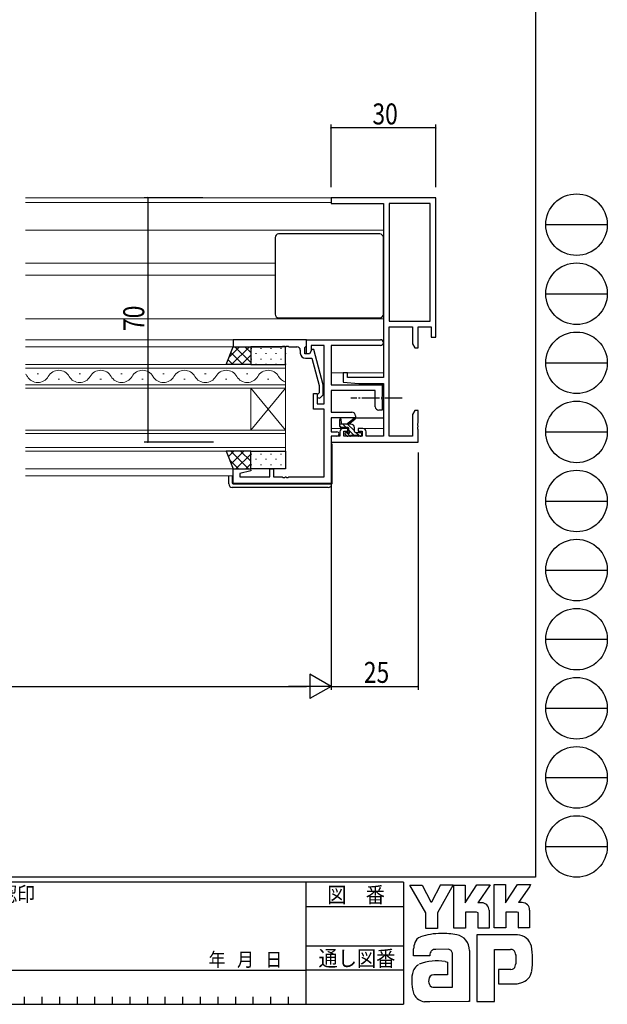
# Model space of a CAD drawing. Extents: x 0 to 793, y 0 to 564.
# Drawn here: x 625 to 793, y 0 to 282 of the extents above; entities that cross this region are included whole.
import ezdxf

# ---------------------------------------------------------------- set-up
doc = ezdxf.new("R2010")
doc.units = 0
doc.linetypes.add('YCENTER_1', pattern=[13, 10, -1, 1, -1])
for name, color, linetype, lineweight in [('YKK_11', 7, 'CONTINUOUS', 30), ('YKK_12', 2, 'CONTINUOUS', 13), ('YKK_13', 4, 'CONTINUOUS', 30), ('YKK_D', 6, 'CONTINUOUS', 13)]:
    doc.layers.add(name, color=color, linetype=linetype, lineweight=lineweight)
doc.layers.add('YKK_ZWAK', color=7, linetype='CONTINUOUS')
doc.styles.get("Standard").update_dxf_attribs({"font": 'ROMANS.SHX', "bigfont": 'EXTFONT.SHX'})
doc.styles.add('YKK_OSSTYLE1', font='romans.shx', dxfattribs={"width": 0.9, "bigfont": 'EXTFONT.SHX'})

# ---------------------------------------------------------------- blocks, each defined once
blk = doc.blocks.new('A201')
at = {"layer": 'YKK_ZWAK', "color": 254, "linetype": 'Continuous'}
for p, q in [((571, 410), (571, 35)), ((571, 35), (21, 35)), ((544, 34), (21, 34)), ((524, 34), (524, 9)), ((544, 34), (544, 9)), ((548.59, 27.71), (545.31, 33.35)), ((545.31, 33.35), (547.82, 33.35)), ((547.82, 33.35), (549.62, 29.99)), ((551.6, 33.43), (549.77, 29.88)), ((554.19, 33.43), (550.95, 27.7)), ((551.6, 33.43), (554.19, 33.43)), ((554.33, 24.55), (554.33, 33.41)), ((554.33, 33.41), (556.63, 33.41)), ((556.63, 29.77), (559.04, 33.45)), ((556.63, 33.41), (556.63, 29.77)), ((559.04, 33.45), (561.77, 33.45)), ((561.77, 33.45), (559.24, 29.78)), ((562.55, 24.63), (562.55, 33.49)), ((562.55, 33.49), (564.89, 33.49)), ((564.89, 29.78), (567.34, 33.49)), ((564.89, 33.49), (564.89, 29.78)), ((567.34, 33.49), (570.04, 33.49)), ((569.77, 33.02), (567.54, 29.84)), ((570.04, 33.49), (569.77, 33.02)), ((549.62, 29.99), (549.77, 29.88)), ((559.99, 29.78), (559.24, 29.78)), ((561.53, 28.24), (561.53, 24.61)), ((568.29, 29.84), (567.54, 29.84)), ((569.83, 28.24), (569.83, 24.65)), ((548.59, 24.53), (548.59, 27.71)), ((550.95, 27.7), (550.95, 24.53)), ((558.98, 27.87), (556.7, 27.87)), ((556.7, 27.87), (556.7, 24.55)), ((559.29, 27.75), (558.98, 27.87)), ((559.29, 24.61), (559.29, 27.75)), ((567.26, 27.89), (564.99, 27.89)), ((564.99, 27.89), (564.99, 24.63)), ((567.57, 27.77), (567.26, 27.89)), ((567.57, 24.65), (567.57, 27.77)), ((550.95, 24.53), (548.59, 24.53)), ((556.7, 24.55), (554.33, 24.55)), ((561.53, 24.61), (559.29, 24.61)), ((564.99, 24.63), (562.55, 24.63)), ((567.57, 24.68), (567.61, 24.65)), ((569.83, 24.65), (567.57, 24.65)), ((559.02, 23.22), (559.02, 9.57)), ((567.3, 23.22), (559.02, 23.22)), ((524, 21), (544, 21)), ((546.08, 18.95), (546.08, 20.33)), ((553.25, 20.28), (550.61, 20.23)), ((562.61, 9.57), (562.61, 20.24)), ((562.61, 20.24), (565.93, 20.24)), ((549.41, 18.95), (546.08, 18.95)), ((554.02, 12.52), (554.02, 19.47)), ((557.51, 20.01), (557.51, 9.59)), ((566.98, 19.17), (566.99, 17.29)), ((552.55, 17.73), (553.05, 17.62)), ((553.05, 17.62), (553.05, 15.05)), ((566.01, 16.15), (563.48, 16.15)), ((563.48, 16.15), (563.48, 13.2)), ((452, 16), (524, 16)), ((553.05, 15.05), (550.2, 15.05)), ((550, 12.52), (554.02, 12.52)), ((553.71, 12.52), (553.96, 12.52)), ((554.02, 12.52), (554.02, 12.52)), ((563.48, 13.2), (567.28, 13.2)), ((567.28, 13.2), (568.06, 13.37)), ((21, 9), (544, 9)), ((549.41, 9.53), (548.34, 9.53)), ((557.28, 9.55), (549.41, 9.53)), ((557.51, 9.59), (557.28, 9.55)), ((559.02, 9.57), (562.05, 9.57)), ((562.05, 9.57), (562.61, 9.57))]:
    blk.add_line(p, q, dxfattribs=at)
at = {"layer": 'YKK_ZWAK', "color": 8, "linetype": 'Continuous'}
for p, q in [((573.13, 168.56), (585.73, 168.56)), ((573.13, 154.42), (585.73, 154.42)), ((573.13, 140.28), (585.73, 140.28)), ((573.13, 126.14), (585.73, 126.14)), ((573.13, 112), (585.73, 112)), ((573.13, 97.86), (585.73, 97.86)), ((573.13, 83.72), (585.73, 83.72)), ((573.13, 69.58), (585.73, 69.58)), ((573.13, 55.44), (585.73, 55.44)), ((573.13, 41.3), (585.73, 41.3))]:
    blk.add_line(p, q, dxfattribs=at)
at = {"layer": 'YKK_ZWAK', "color": 131, "linetype": 'Continuous'}
for p, q in [((524, 29), (544, 29)), ((544, 16), (524, 16)), ((466.4, 10.5), (466.4, 9)), ((470, 10.5), (470, 9)), ((473.6, 10.5), (473.6, 9)), ((477.2, 10.5), (477.2, 9)), ((480.8, 10.5), (480.8, 9)), ((484.4, 10.5), (484.4, 9)), ((488, 10.5), (488, 9)), ((491.6, 10.5), (491.6, 9)), ((495.2, 10.5), (495.2, 9)), ((498.8, 10.5), (498.8, 9)), ((502.4, 10.5), (502.4, 9)), ((506, 10.5), (506, 9)), ((509.6, 10.5), (509.6, 9)), ((513.2, 10.5), (513.2, 9)), ((516.8, 10.5), (516.8, 9)), ((520.4, 10.5), (520.4, 9))]:
    blk.add_line(p, q, dxfattribs=at)
at = {"layer": 'YKK_ZWAK', "color": 8, "linetype": 'Continuous'}
for centre in [(579.43, 168.56), (579.43, 154.42), (579.43, 140.28), (579.43, 126.14), (579.43, 112), (579.43, 97.86), (579.43, 83.72), (579.43, 69.58), (579.43, 55.44), (579.43, 41.3)]:
    blk.add_circle(centre, 6.3, dxfattribs=at)
at = {"layer": 'YKK_ZWAK', "color": 254, "linetype": 'Continuous'}
for centre, radius, start, end in [((559.99, 28.24), 1.54, 0.0017, 89.996), ((568.29, 28.29), 1.54, 0.0017, 89.996), ((548, 21.1), 1.75, 109.0213, 161.5126), ((551.66, 10.86), 12.63, 89.8916, 109.3085), ((552.03, 8.67), 14.82, 78.7801, 91.4694), ((554.38, 20.07), 3.18, 40.6642, 80.3169), ((567.19, 20.11), 3.1, 14.4457, 87.0875), ((549.69, 20.31), 3.6, 158.4108, 179.7178), ((550.51, 19.02), 1.21, 85.5055, 126.7804), ((552.9, 19.18), 1.16, 14.7552, 72.4499), ((554.22, 20.08), 3.29, 358.7806, 38.7656), ((566.05, 19.37), 0.878, 16.4312, 96.9166), ((555.55, 18.15), 14.9, 350.9903, 10.6762), ((550.91, 18.99), 1.51, 138.4638, 181.7136), ((564.38, 18.85), 2.62, 4.9342, 17.0355), ((548.59, 14.77), 2.79, 121.8271, 169.0847), ((550.8, 8.39), 9.51, 79.381, 112.0583), ((566.01, 17.08), 0.933, 269.9547, 342.9014), ((564.36, 17.54), 2.64, 343.6902, 354.7536), ((553.61, 13.72), 7.92, 168.7637, 199.8008), ((550.21, 14.01), 1.03, 90.3395, 178.0364), ((567.24, 16.32), 3.07, 285.4429, 349.9045), ((550.84, 13.77), 1.69, 171.082, 216.7192), ((550.18, 13.6), 1.09, 230.9728, 260.7549), ((548.6, 12.25), 2.73, 207.3144, 263.5946)]:
    blk.add_arc(centre, radius, start, end, dxfattribs=at)
at = {"layer": 'YKK_ZWAK', "color": 131, "linetype": 'Continuous', "style": 'YKK_OSSTYLE1', "width": 0.9}
for s, height, p in [('御承認印', 3, (453.91, 30.05)), ('図\u3000番', 3.2, (528.43, 29.81)), ('通し図番', 3.2, (526.63, 16.8)), ('年   月   日', 2.828, (504.13, 16.74))]:
    blk.add_text(s, height=height, dxfattribs=at).set_placement(p)

msp = doc.modelspace()

# ---------------------------------------------------------------- linework, layer by layer
at = {"layer": 'YKK_11', "color": 7, "linetype": 'Continuous', "lineweight": -3}
for p, q in [((714.25, 231.1), (714.25, 229.47)), ((744.25, 231.1), (714.25, 231.1)), ((714.25, 229.47), (729.25, 229.47)), ((729.25, 229.47), (729.25, 179.6)), ((742.62, 229.47), (730.88, 229.47)), ((730.88, 229.47), (730.88, 195.73)), ((742.62, 195.73), (742.62, 229.47)), ((742.62, 195.73), (742.62, 229.47)), ((744.25, 191.1), (744.25, 231.1)), ((730.88, 195.73), (742.62, 195.73)), ((730.88, 194.1), (737.62, 194.1)), ((730.88, 162.73), (730.88, 194.1)), ((737.62, 194.1), (737.62, 189.19)), ((739.25, 188.1), (739.25, 194.1)), ((739.25, 194.1), (742.95, 194.1)), ((742.95, 194.1), (742.95, 191.1)), ((737.62, 189.19), (738.25, 188.1)), ((742.95, 191.1), (744.25, 191.1)), ((738.25, 188.1), (739.25, 188.1)), ((718.95, 180.9), (717.75, 180.9)), ((717.75, 180.9), (717.75, 178.29)), ((718.95, 179.6), (718.95, 180.9)), ((717.75, 178.29), (722.25, 177.9)), ((729.25, 179.6), (718.95, 179.6)), ((722.25, 177.9), (729.25, 177.9)), ((729.25, 177.9), (729.25, 162.73)), ((738.25, 170.1), (737.62, 169.01)), ((739.25, 170.1), (738.25, 170.1)), ((739.25, 166.56), (739.25, 170.1)), ((737.62, 169.01), (737.62, 162.73)), ((739.13, 166.37), (739.25, 166.56)), ((716.75, 164), (716.75, 162.73)), ((719.05, 165), (717.75, 165)), ((717.95, 164.2), (719.05, 164.2)), ((717.95, 162.73), (717.95, 164.2)), ((719.05, 164.2), (719.05, 165)), ((723.35, 165), (722.05, 165)), ((722.05, 165), (722.05, 164.2)), ((722.05, 164.2), (723.15, 164.2)), ((723.15, 164.2), (723.15, 162.73)), ((724.35, 162.73), (724.35, 164)), ((739.13, 165.82), (739.13, 166.37)), ((739.25, 165.64), (739.13, 165.82)), ((739.13, 165.37), (739.25, 165.56)), ((739.13, 164.82), (739.13, 165.37)), ((739.25, 164.64), (739.13, 164.82)), ((739.25, 165.56), (739.25, 165.64)), ((739.25, 161.1), (739.25, 164.64)), ((716.75, 162.73), (714.25, 162.73)), ((714.25, 162.73), (714.25, 161.1)), ((714.25, 161.1), (739.25, 161.1)), ((723.15, 162.73), (717.95, 162.73)), ((729.25, 162.73), (724.35, 162.73)), ((737.62, 162.73), (730.88, 162.73))]:
    msp.add_line(p, q, dxfattribs=at)
at = {"layer": 'YKK_11', "linetype": 'ByBlock', "lineweight": -2, "ltscale": 0.5}
for p, q in [((707.25, 190.4), (686.25, 190.4)), ((686.25, 190.4), (686.25, 188.4)), ((707.25, 188.7), (707.25, 190.4)), ((707.25, 186.4), (707.25, 190.4)), ((707.25, 190.4), (728.43, 190.4)), ((686.25, 188.4), (700.29, 188.4)), ((700.29, 188.4), (700.47, 188.52)), ((700.47, 188.52), (701.02, 188.52)), ((701.02, 188.52), (701.21, 188.4)), ((701.21, 188.4), (701.29, 188.4)), ((701.29, 188.4), (701.47, 188.52)), ((701.47, 188.52), (702.02, 188.52)), ((702.02, 188.52), (702.21, 188.4)), ((702.21, 188.4), (704.45, 188.4)), ((705.45, 187.4), (705.45, 186.6)), ((706.75, 188.2), (706.95, 188.4)), ((706.75, 186.4), (706.75, 188.2)), ((708.05, 186.4), (706.75, 186.4)), ((706.95, 188.4), (707.25, 188.7)), ((708.05, 186.4), (707.25, 186.4)), ((708.74, 187.6), (708.05, 186.4)), ((708.55, 187.26), (708.05, 186.4)), ((712.25, 188.77), (708.55, 188.77)), ((708.55, 188.77), (708.55, 187.26)), ((709.34, 187.6), (708.74, 187.6)), ((712.05, 177.49), (709.34, 187.6)), ((712.25, 172), (712.25, 188.77)), ((728.43, 188.77), (714.25, 188.77)), ((714.25, 188.77), (714.25, 177.5)), ((706.95, 185.1), (708.77, 185.1)), ((708.77, 185.1), (710.85, 177.34)), ((709.25, 170.5), (709.25, 175)), ((709.25, 175), (710.25, 175)), ((710.25, 175), (710.25, 172)), ((710.85, 175.15), (710.42, 174.72)), ((710.85, 177.34), (710.85, 175.15)), ((712.05, 174.65), (712.05, 177.49)), ((714.25, 177.5), (728.95, 177.5)), ((726.95, 175.87), (714.25, 175.87)), ((714.25, 175.87), (714.25, 169.63)), ((726.95, 171.2), (726.95, 175.87)), ((728.95, 177.5), (728.95, 174.16)), ((711.27, 173.87), (712.05, 174.65)), ((728.95, 174.16), (728.83, 173.97)), ((728.83, 173.97), (728.83, 173.42)), ((728.83, 173.42), (728.95, 173.24)), ((728.95, 173.24), (728.95, 170.2)), ((712.25, 170.5), (709.25, 170.5)), ((710.25, 172), (712.25, 172)), ((712.25, 151.1), (712.25, 170.5)), ((714.25, 169.63), (720.25, 169.63)), ((728.95, 170.2), (727.95, 170.2)), ((721.25, 168), (714.25, 168)), ((714.25, 168), (714.25, 164)), ((721.25, 168.63), (721.25, 168)), ((714.25, 164), (715.95, 164)), ((715.95, 162.8), (714.25, 162.8)), ((714.25, 162.8), (714.25, 149.2)), ((686.25, 149.2), (686.25, 153.4)), ((686.25, 153.4), (691.21, 153.4)), ((691.28, 152.88), (688.15, 152.04)), ((691.21, 153.4), (691.28, 152.88)), ((696.75, 151.1), (696.75, 153.4)), ((696.75, 153.4), (697.75, 153.4)), ((697.75, 153.4), (697.75, 151.1)), ((688.15, 152.04), (688.15, 151.1)), ((688.15, 151.1), (696.75, 151.1)), ((697.75, 151.1), (700.29, 151.1)), ((700.29, 151.1), (700.47, 150.98)), ((700.47, 150.98), (701.02, 150.98)), ((701.02, 150.98), (701.21, 151.1)), ((701.21, 151.1), (701.29, 151.1)), ((701.29, 151.1), (701.47, 150.98)), ((701.47, 150.98), (702.02, 150.98)), ((702.02, 150.98), (702.21, 151.1)), ((702.21, 151.1), (712.25, 151.1)), ((714.25, 149.2), (686.25, 149.2))]:
    msp.add_line(p, q, dxfattribs=at)
for centre, radius, start, end in [((728.43, 189.58), 0.815, 270, 90), ((704.45, 187.4), 1, 0, 90), ((706.95, 186.6), 1.5, 180, 270), ((710.85, 174.3), 0.6, 135, 315), ((720.25, 168.63), 1, 0, 90), ((727.95, 171.2), 1, 180, 270), ((715.95, 163.4), 0.6, 270, 90)]:
    msp.add_arc(centre, radius, start, end, dxfattribs=at)
at = {"layer": 'YKK_11', "color": 7, "linetype": 'Continuous', "lineweight": -3}
for centre, start, end in [((717.75, 164), 90, 180), ((723.35, 164), 0, 90)]:
    msp.add_arc(centre, 1, start, end, dxfattribs=at)
at = {"layer": 'YKK_12'}
for p, q in [((626.75, 231.1), (714.55, 231.1)), ((626.75, 229.7), (714.25, 229.7)), ((626.75, 221.8), (729.25, 221.8)), ((626.75, 212.3), (698.25, 212.3)), ((626.75, 208.9), (698.25, 208.9)), ((626.75, 196.4), (729.25, 196.4)), ((626.75, 190.4), (686.55, 190.4)), ((626.75, 188.4), (686.75, 188.4)), ((626.75, 183.3), (701.25, 183.3)), ((701.25, 182.3), (626.75, 182.3)), ((630.05, 180.66), (630.45, 180.66)), ((642.05, 180.66), (642.45, 180.66)), ((654.05, 180.66), (654.45, 180.66)), ((666.05, 180.66), (666.45, 180.66)), ((678.05, 180.66), (678.45, 180.66)), ((690.05, 180.66), (690.45, 180.66)), ((701.25, 183.3), (701.25, 176.5)), ((714.25, 180.9), (729.25, 180.9)), ((636.05, 179.14), (636.45, 179.14)), ((648.05, 179.14), (648.45, 179.14)), ((660.05, 179.14), (660.45, 179.14)), ((672.05, 179.14), (672.45, 179.14)), ((684.05, 179.14), (684.45, 179.14)), ((696.05, 179.14), (696.45, 179.14)), ((626.75, 177.5), (701.25, 177.5)), ((701.25, 176.5), (626.75, 176.5)), ((691.25, 176.5), (691.25, 164.5)), ((701.25, 176.5), (691.25, 164.5)), ((701.25, 164.5), (691.25, 176.5)), ((701.25, 176.5), (701.25, 164.5)), ((714.25, 177.5), (729.25, 177.5)), ((626.75, 164.5), (701.25, 164.5)), ((701.25, 164.5), (701.25, 158.5)), ((714.25, 165), (717.75, 165)), ((723.35, 165), (729.25, 165)), ((701.25, 163.5), (626.75, 163.5)), ((714.25, 161.1), (714.55, 161.1)), ((714.36, 162.73), (714.55, 162.73)), ((626.75, 159.5), (701.25, 159.5)), ((701.25, 158.5), (626.75, 158.5)), ((626.75, 153.4), (686.75, 153.4)), ((626.75, 151.4), (686.25, 151.4))]:
    msp.add_line(p, q, dxfattribs=at)
for centre, start, end in [((624.25, 178.22), 29.2025, 43.3297), ((636.25, 178.22), 29.2025, 150.7975), ((648.25, 178.22), 29.2025, 150.7975), ((660.25, 178.22), 29.2025, 150.7975), ((672.25, 178.22), 29.2025, 150.7975), ((684.25, 178.22), 29.2025, 150.7975), ((696.25, 178.22), 29.2025, 150.7975), ((630.25, 181.57), 209.2025, 330.7975), ((642.25, 181.57), 209.2025, 330.7975), ((654.25, 181.57), 209.2025, 330.7975), ((666.25, 181.57), 209.2025, 330.7975), ((678.25, 181.57), 209.2025, 330.7975), ((690.25, 181.57), 209.2025, 330.7975), ((702.25, 181.57), 209.2025, 253.0842)]:
    msp.add_arc(centre, 3.44, start, end, dxfattribs=at)
at = {"layer": 'YKK_13'}
for p, q in [((728.25, 220.7), (699.25, 220.7)), ((698.25, 219.7), (698.25, 197.7)), ((729.25, 197.7), (729.25, 219.7)), ((699.25, 196.7), (728.25, 196.7)), ((684.25, 183.3), (686.25, 188.4)), ((686.25, 188.4), (691.25, 188.4)), ((691.25, 188.4), (691.25, 183.3)), ((701.25, 188.4), (691.25, 188.4)), ((691.25, 188.4), (691.25, 183.3)), ((701.25, 183.3), (701.25, 188.4)), ((691.25, 183.3), (684.25, 183.3)), ((691.25, 183.3), (701.25, 183.3)), ((716.75, 165.53), (716.75, 167.53)), ((717.05, 167.35), (717.25, 166.23)), ((718.65, 166.23), (720.87, 167.91)), ((719.25, 166.23), (721.07, 167.63)), ((721.15, 168), (729.25, 168)), ((719.95, 166.23), (716.75, 166.23)), ((719.05, 165.23), (717.05, 165.23)), ((718.55, 163.83), (718.89, 163.83)), ((719.35, 164.29), (719.35, 164.93)), ((720.95, 164.13), (720.95, 165.23)), ((721.25, 163.83), (722.65, 163.83)), ((718.84, 162.82), (718.34, 163.32)), ((719.65, 162.73), (719.05, 162.73)), ((721.95, 162.93), (719.85, 162.93)), ((722.65, 162.73), (722.15, 162.73)), ((722.95, 163.53), (722.95, 163.03)), ((691.25, 158.5), (684.25, 158.5)), ((684.25, 158.5), (686.25, 153.4)), ((691.25, 153.4), (691.25, 158.5)), ((691.25, 158.5), (701.25, 158.5)), ((691.25, 153.4), (691.25, 158.5)), ((701.25, 158.5), (701.25, 153.4)), ((714.25, 160.6), (714.45, 160.6)), ((714.45, 160.6), (714.45, 149.4)), ((686.25, 153.4), (691.25, 153.4)), ((701.25, 153.4), (691.25, 153.4)), ((684.95, 149.1), (684.95, 151.4)), ((685.95, 151.4), (685.95, 149.4)), ((713.45, 148.1), (685.95, 148.1)), ((686.25, 149.1), (713.95, 149.1)), ((713.95, 149.1), (714.45, 149.1)), ((714.45, 149.4), (714.45, 149.1))]:
    msp.add_line(p, q, dxfattribs=at)
at = {"layer": 'YKK_13', "linetype": 'Continuous'}
for p, q in [((688.05, 188.4), (685.09, 185.43)), ((689, 183.3), (685.59, 186.71)), ((690.88, 188.4), (685.78, 183.3)), ((691.25, 183.88), (686.73, 188.4)), ((691.25, 186.71), (689.56, 188.4)), ((691.34, 187.98), (691.34, 187.78)), ((692.75, 186.56), (692.75, 186.36)), ((694.17, 187.98), (694.17, 187.78)), ((695.58, 186.56), (695.58, 186.36)), ((697, 187.98), (697, 187.78)), ((698.41, 186.56), (698.41, 186.36)), ((699.83, 187.98), (699.83, 187.78)), ((701.24, 186.56), (701.24, 186.36)), ((686.17, 183.3), (684.79, 184.68)), ((691.25, 185.94), (688.61, 183.3)), ((691.34, 184.95), (691.34, 184.75)), ((692.75, 183.53), (692.75, 183.33)), ((694.17, 184.95), (694.17, 184.75)), ((695.58, 183.53), (695.58, 183.33)), ((697, 184.95), (697, 184.75)), ((698.41, 183.53), (698.41, 183.33)), ((699.83, 184.95), (699.83, 184.75)), ((701.24, 183.53), (701.24, 183.33)), ((717.29, 165.23), (716.75, 165.77)), ((718.63, 165.23), (717.63, 166.23)), ((719.76, 162.76), (718.69, 163.83)), ((720.95, 164.26), (718.98, 166.23)), ((720.93, 162.93), (719.35, 164.51)), ((720.79, 165.76), (720.48, 166.07)), ((722.48, 162.73), (721.38, 163.83)), ((722.93, 163.62), (722.74, 163.81)), ((686.44, 158.5), (684.87, 156.93)), ((690.62, 153.4), (685.52, 158.5)), ((689.26, 158.5), (685.66, 154.89)), ((691.25, 155.59), (688.34, 158.5)), ((691.25, 158.42), (691.17, 158.5)), ((687.79, 153.4), (685.26, 155.93)), ((691.25, 157.65), (686.99, 153.4)), ((691.34, 157.68), (691.34, 157.48)), ((692.75, 156.26), (692.75, 156.06)), ((694.17, 157.68), (694.17, 157.48)), ((695.58, 156.26), (695.58, 156.06)), ((697, 157.68), (697, 157.48)), ((698.41, 156.26), (698.41, 156.06)), ((699.83, 157.68), (699.83, 157.48)), ((701.24, 156.26), (701.24, 156.06)), ((691.25, 154.82), (689.82, 153.4)), ((691.34, 154.65), (691.34, 154.45)), ((694.17, 154.65), (694.17, 154.45)), ((697, 154.65), (697, 154.45)), ((699.83, 154.65), (699.83, 154.45))]:
    msp.add_line(p, q, dxfattribs=at)
at = {"layer": 'YKK_13', "linetype": 'YCENTER_1', "ltscale": 0.5}
msp.add_line((734.63, 173.7), (719.95, 173.7), dxfattribs=at)
at = {"layer": 'YKK_13'}
for centre, radius, start, end in [((699.25, 219.7), 1, 90, 180), ((728.25, 219.7), 1, 0, 90), ((699.25, 197.7), 1, 180, 270), ((728.25, 197.7), 1, 270, 0), ((716.95, 167.53), 0.2, 300, 180), ((721.05, 167.83), 0.2, 275.5829, 155.5829), ((717.05, 165.53), 0.3, 180, 270), ((718.55, 163.53), 0.3, 90, 225), ((718.89, 163.53), 0.3, 33.0557, 90), ((719.05, 164.93), 0.3, 0, 90), ((719.35, 163.83), 0.25, 213.0557, 56.9443), ((719.65, 164.29), 0.3, 180, 236.9443), ((719.95, 165.23), 1, 0, 90), ((721.25, 164.13), 0.3, 180, 270), ((722.65, 163.53), 0.3, 0, 90), ((719.05, 163.03), 0.3, 225, 270), ((719.65, 162.93), 0.2, 270, 0), ((722.15, 162.93), 0.2, 180, 270), ((722.65, 163.03), 0.3, 270, 0), ((685.95, 149.1), 1, 180, 270), ((686.25, 149.4), 0.3, 180, 270), ((713.45, 149.1), 1, 270, 0)]:
    msp.add_arc(centre, radius, start, end, dxfattribs=at)
at = {"layer": 'YKK_D', "color": 6, "linetype": 'Continuous', "lineweight": -3}
for p, q in [((714.25, 234.1), (714.25, 252.1)), ((744.25, 251.1), (714.25, 251.1)), ((744.25, 234.1), (744.25, 252.1)), ((677.5, 231.1), (660.74, 231.1)), ((661.74, 231.1), (661.74, 161.1)), ((680.61, 161.1), (660.74, 161.1)), ((714.25, 158.1), (714.25, 90.1)), ((714.25, 158.1), (714.25, 90.1)), ((739.25, 158.1), (739.25, 90.1)), ((714.25, 91.1), (708.18, 94.6)), ((708.18, 94.6), (708.18, 87.6)), ((381.25, 91.1), (707.25, 91.1)), ((714.25, 91.1), (702.12, 91.1)), ((714.25, 91.1), (708.18, 87.6)), ((714.25, 91.1), (739.25, 91.1))]:
    msp.add_line(p, q, dxfattribs=at)
for centre, start, end in [((714.25, 251.1), 0, 180), ((714.25, 251.1), 180, 0), ((744.25, 251.1), 0, 180), ((744.25, 251.1), 180, 0), ((661.74, 231.1), 90, 270), ((661.74, 231.1), 270, 90), ((661.74, 161.1), 90, 270), ((661.74, 161.1), 270, 90), ((739.25, 91.1), 0, 180), ((739.25, 91.1), 180, 0)]:
    msp.add_arc(centre, 0.106, start, end, dxfattribs=at)

# ---------------------------------------------------------------- block references
at = {"layer": 'YKK_ZWAK', "xscale": 1.4, "yscale": 1.4, "zscale": 1.4}
msp.add_blockref('A201', (-26.6, -12.6), dxfattribs=at)

# ---------------------------------------------------------------- texts
at = {"layer": 'YKK_D', "color": 6, "linetype": 'Continuous', "lineweight": -3, "width": 0.8}
for s, p in [('30', (726.12, 252.1)), ('25', (723.66, 92.1))]:
    msp.add_text(s, height=6, dxfattribs=at).set_placement(p)
msp.add_text('70', height=6, rotation=90, dxfattribs=at).set_placement((660.74, 192.91))

doc.saveas('drawing.dxf')
